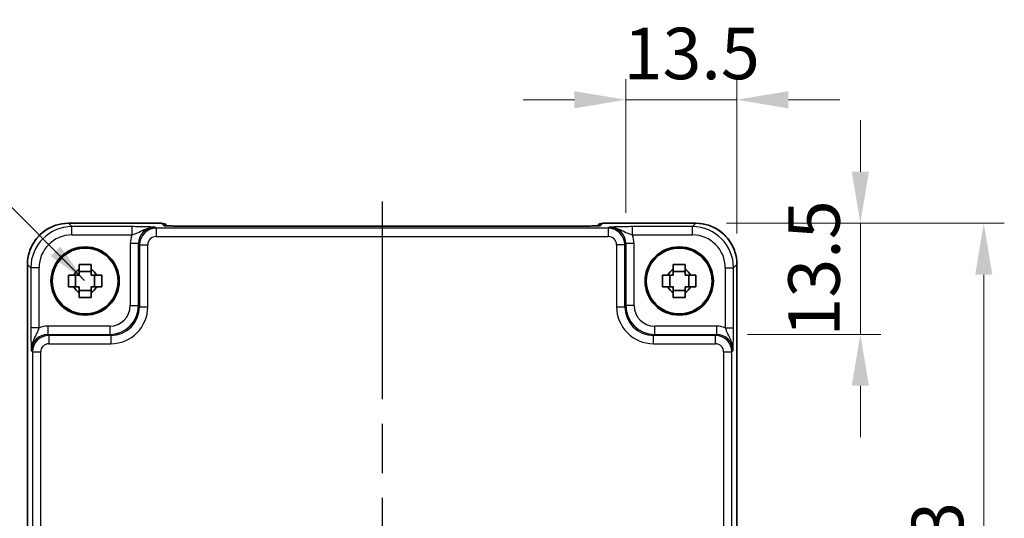
# Model space of a CAD drawing. Units: millimetres. Extents: x 29 to 3578, y 16 to 718.
# Drawn here: x 1182 to 1302, y 276 to 337 of the extents above; entities that cross this region are included whole.
import ezdxf

# ---------------------------------------------------------------- set-up
doc = ezdxf.new("R2010")
doc.units = ezdxf.units.MM
doc.header["$LTSCALE"] = 2
doc.linetypes.add('AM_ISO08W050', pattern=[18, 12, -1.5, 3, -1.5])
doc.layers.get('Defpoints').update_dxf_attribs({"lineweight": 25})
for name, color, linetype, lineweight in [('AM_7', 4, 'AM_ISO08W050', 25), ('Dimension (ISO)', 7, 'Continuous', 18), ('Dimension (ISO) @ 1', 7, 'Continuous', 18), ('Symbol (ISO)', 7, 'Continuous', 18), ('Visible (ISO)', 7, 'Continuous', 35), ('Visible Narrow (ISO)', 7, 'Continuous', 25)]:
    doc.layers.add(name, color=color, linetype=linetype, lineweight=lineweight)
doc.styles.add('Note Text (TK)', font='txt')
doc.dimstyles.new('Default - Method 1b (TK)', dxfattribs={"dimscale": 2, "dimtxt": 2.5, "dimasz": 2.5, "dimexe": 1, "dimexo": 1.5, "dimgap": 1, "dimtad": 1, "dimtoh": 1, "dimrnd": 1e-08, "dimdsep": 46, "dimtxsty": 'Note Text (TK)', "dimcen": 0.09, "dimdle": 5, "dimclrd": 100, "dimclre": 100, "dimclrt": 7, "dimadec": 1, "dimazin": 1, "dimtfac": 1, "dimtmove": 0, "dimatfit": 3, "dimfxl": 1, "dimtolj": 1, "dimlwd": -1, "dimlwe": -1, "dimarcsym": 0})
doc.dimstyles.new('Default - Method 1b (TK)$7', dxfattribs={"dimscale": 2, "dimtxt": 2.5, "dimasz": 2.5, "dimexe": 1, "dimexo": 1.5, "dimgap": 1, "dimtad": 1, "dimtoh": 1, "dimrnd": 1e-08, "dimdsep": 46, "dimtxsty": 'Note Text (TK)', "dimcen": 0.09, "dimdle": 5, "dimclrd": 100, "dimclre": 100, "dimclrt": 7, "dimadec": 1, "dimazin": 1, "dimtfac": 1, "dimtmove": 0, "dimatfit": 3, "dimfxl": 1, "dimtolj": 1, "dimlwd": -1, "dimlwe": -1, "dimarcsym": 0})

# ---------------------------------------------------------------- blocks, each defined once
blk = doc.blocks.new('*D40')
at = {"layer": 'Defpoints', "color": 0}
for p in [(1256.14, 326.86), (1256.14, 309.38), (1269.64, 306.86)]:
    blk.add_point(p, dxfattribs=at)
at = {"layer": 'Dimension (ISO)', "color": 100}
for p, q in [((1256.14, 313.13), (1256.14, 329.36)), ((1269.64, 310.61), (1269.64, 329.36)), ((1249.89, 326.86), (1243.64, 326.86)), ((1269.64, 326.86), (1256.14, 326.86)), ((1275.89, 326.86), (1282.14, 326.86))]:
    blk.add_line(p, q, dxfattribs=at)
for points in [[(1249.89, 327.9), (1249.89, 325.81), (1256.14, 326.86)], [(1275.89, 327.9), (1275.89, 325.81), (1269.64, 326.86)]]:
    blk.add_solid(points, dxfattribs=at)
at = {"layer": 'Dimension (ISO)', "color": 7, "insert": (1255.86, 332.48), "char_height": 6.25, "attachment_point": 4, "style": 'Note Text (TK)'}
blk.add_mtext('\\A1;13.5', dxfattribs=at)
blk = doc.blocks.new('*D41')
at = {"layer": 'Defpoints', "color": 0}
for p in [(1264.64, 311.86), (1267.16, 298.36), (1284.64, 298.36)]:
    blk.add_point(p, dxfattribs=at)
at = {"layer": 'Dimension (ISO)', "color": 100}
for p, q in [((1284.64, 318.11), (1284.64, 324.36)), ((1268.39, 311.86), (1287.14, 311.86)), ((1284.64, 311.86), (1284.64, 298.36)), ((1270.91, 298.36), (1287.14, 298.36)), ((1284.64, 292.11), (1284.64, 285.86))]:
    blk.add_line(p, q, dxfattribs=at)
for points in [[(1283.6, 318.11), (1285.68, 318.11), (1284.64, 311.86)], [(1283.6, 292.11), (1285.68, 292.11), (1284.64, 298.36)]]:
    blk.add_solid(points, dxfattribs=at)
at = {"layer": 'Dimension (ISO)', "color": 7, "insert": (1279.01, 298.08), "char_height": 6.25, "attachment_point": 4, "rotation": 90, "style": 'Note Text (TK)'}
blk.add_mtext('\\A1;13.5', dxfattribs=at)
blk = doc.blocks.new('*D42')
at = {"layer": 'Defpoints', "color": 0}
for p in [(1264.64, 311.86), (1264.64, 225.56), (1299.64, 225.56)]:
    blk.add_point(p, dxfattribs=at)
at = {"layer": 'Dimension (ISO)', "color": 100}
for p, q in [((1268.39, 311.86), (1302.14, 311.86)), ((1299.64, 305.61), (1299.64, 231.81)), ((1268.39, 225.56), (1302.14, 225.56))]:
    blk.add_line(p, q, dxfattribs=at)
for points in [[(1298.6, 305.61), (1300.68, 305.61), (1299.64, 311.86)], [(1298.6, 231.81), (1300.68, 231.81), (1299.64, 225.56)]]:
    blk.add_solid(points, dxfattribs=at)
at = {"layer": 'Dimension (ISO)', "color": 7, "insert": (1294.01, 261.44), "char_height": 6.25, "attachment_point": 4, "rotation": 90, "style": 'Note Text (TK)'}
blk.add_mtext('\\A1;86.3', dxfattribs=at)

msp = doc.modelspace()

# ---------------------------------------------------------------- linework, layer by layer
at = {"layer": 'AM_7'}
msp.add_line((1226.5232, 314.5066), (1226.5232, 222.9761), dxfattribs=at)
at = {"layer": 'Visible (ISO)'}
for p, q in [((1188.4063, 311.8558), (1199.6945, 311.8558)), ((1200.4237, 311.5409), (1200.4016, 311.5629)), ((1250.1743, 311.5066), (1202.8722, 311.5066)), ((1252.6448, 311.5629), (1252.6228, 311.541)), ((1253.3519, 311.8558), (1264.6401, 311.8558)), ((1183.4087, 230.6245), (1183.4087, 306.8583)), ((1269.6377, 306.8583), (1269.6377, 230.6245)), ((1189.2664, 304.1247), (1189.2664, 305.558)), ((1191.1399, 305.9981), (1189.7065, 305.9981)), ((1191.58, 304.1247), (1191.58, 305.558)), ((1261.4664, 304.1247), (1261.4664, 305.558)), ((1263.3399, 305.9981), (1261.9065, 305.9981)), ((1263.78, 304.1247), (1263.78, 305.558)), ((1189.7065, 303.6846), (1191.1399, 303.6846)), ((1261.9065, 303.6846), (1263.3399, 303.6846))]:
    msp.add_line(p, q, dxfattribs=at)
for centre, radius in [((1190.4232, 304.8414), 4.15), ((1190.4232, 304.8414), 4.0013), ((1262.6232, 304.8414), 4.15), ((1262.6232, 304.8414), 4.0013)]:
    msp.add_circle(centre, radius, dxfattribs=at)
for centre, radius, start, end in [((1199.6945, 310.8558), 1, 45, 90), ((1253.3519, 310.8558), 1, 90, 135), ((1190.4232, 304.8414), 1.5655, 117.245031, 152.754969), ((1190.4232, 304.8414), 1.5655, 27.245031, 62.754969), ((1262.6232, 304.8414), 1.5655, 117.245031, 152.754969), ((1262.6232, 304.8414), 1.5655, 27.245031, 62.754969), ((1190.4232, 304.8414), 1.5655, 207.245031, 242.754969), ((1190.4232, 304.8414), 1.5655, 297.245031, 332.754969), ((1262.6232, 304.8414), 1.5655, 207.245031, 242.754969), ((1262.6232, 304.8414), 1.5655, 297.245031, 332.754969)]:
    msp.add_arc(centre, radius, start, end, dxfattribs=at)
for points, knots in [([(1188.4063, 311.8558), (1187.8829, 311.8558), (1187.3595, 311.773), (1186.364, 311.4497), (1185.8919, 311.2092), (1185.0451, 310.5941), (1184.6705, 310.2195), (1184.0554, 309.3727), (1183.8149, 308.9006), (1183.4916, 307.905), (1183.4087, 307.3817), (1183.4087, 306.8583)], [-0.78478918, -0.78478918, -0.78478918, -0.78478918, -0.47087351, -0.47087351, -0.15695784, -0.15695784, 0.15695784, 0.15695784, 0.47087351, 0.47087351, 0.78478918, 0.78478918, 0.78478918, 0.78478918]), ([(1200.1507, 311.5569), (1200.1507, 311.5569), (1200.1561, 311.5563), (1200.1815, 311.554), (1200.2106, 311.5518), (1200.3077, 311.546), (1200.3888, 311.5421), (1200.6214, 311.5334), (1200.7884, 311.5286), (1201.1991, 311.5196), (1201.4509, 311.5156), (1201.9915, 311.5097), (1202.2802, 311.5078), (1202.6724, 311.5068), (1202.7723, 311.5066), (1202.8722, 311.5066)], [0.23051737, 0.23051737, 0.23051737, 0.23051737, 0.29425246, 0.29425246, 0.41677098, 0.41677098, 0.61298432, 0.61298432, 0.88502233, 0.88502233, 1.19918159, 1.19918159, 1.51334086, 1.51334086, 1.62014166, 1.62014166, 1.62014166, 1.62014166]), ([(1250.1743, 311.5066), (1250.4679, 311.5066), (1250.7626, 311.5078), (1251.3249, 311.5123), (1251.5924, 311.5156), (1252.0726, 311.524), (1252.2854, 311.5292), (1252.6193, 311.5402), (1252.7471, 311.5461), (1252.8493, 311.5528), (1252.8686, 311.5544), (1252.8897, 311.5562), (1252.8951, 311.5568), (1252.8957, 311.5569), (1252.8957, 311.5569), (1252.8957, 311.5569)], [4.66304364, 4.66304364, 4.66304364, 4.66304364, 4.97720291, 4.97720291, 5.29136218, 5.29136218, 5.60552144, 5.60552144, 5.89758115, 5.89758115, 5.98763546, 5.98763546, 6.04935493, 6.04935493, 6.05266794, 6.05266794, 6.05266794, 6.05266794]), ([(1269.6377, 306.8583), (1269.6377, 307.3817), (1269.5548, 307.905), (1269.2315, 308.9006), (1268.9911, 309.3727), (1268.3759, 310.2195), (1268.0013, 310.5941), (1267.1545, 311.2092), (1266.6824, 311.4497), (1265.6869, 311.773), (1265.1636, 311.8558), (1264.6401, 311.8558)], [-0.78478918, -0.78478918, -0.78478918, -0.78478918, -0.47087351, -0.47087351, -0.15695784, -0.15695784, 0.15695784, 0.15695784, 0.47087351, 0.47087351, 0.78478918, 0.78478918, 0.78478918, 0.78478918]), ([(1189.7065, 306.852), (1189.9533, 306.8594), (1190.1969, 306.8628), (1190.6496, 306.8628), (1190.8931, 306.8594), (1191.1399, 306.852)], [4.331071921, 4.331071921, 4.331071921, 4.331071921, 4.398975087, 4.398975087, 4.466878254, 4.466878254, 4.466878254, 4.466878254]), ([(1189.7065, 306.2332), (1189.7065, 306.2842), (1189.7065, 306.3352), (1189.7065, 306.5411), (1189.7065, 306.6964), (1189.7065, 306.852)], [4.8174915459, 4.8174915459, 4.8174915459, 4.8174915459, 4.8321692807, 4.8321692807, 4.8765667973, 4.8765667973, 4.8765667973, 4.8765667973]), ([(1191.1399, 306.852), (1191.1399, 306.6964), (1191.1399, 306.5411), (1191.1399, 306.3352), (1191.1399, 306.2842), (1191.1399, 306.2332)], [4.4863158772, 4.4863158772, 4.4863158772, 4.4863158772, 4.5307133937, 4.5307133937, 4.5453911286, 4.5453911286, 4.5453911286, 4.5453911286]), ([(1261.9065, 306.852), (1262.1533, 306.8594), (1262.3969, 306.8628), (1262.8496, 306.8628), (1263.0931, 306.8594), (1263.3399, 306.852)], [4.331071921, 4.331071921, 4.331071921, 4.331071921, 4.398975087, 4.398975087, 4.466878254, 4.466878254, 4.466878254, 4.466878254]), ([(1261.9065, 306.2332), (1261.9065, 306.2842), (1261.9065, 306.3352), (1261.9065, 306.5411), (1261.9065, 306.6964), (1261.9065, 306.852)], [4.8174915459, 4.8174915459, 4.8174915459, 4.8174915459, 4.8321692807, 4.8321692807, 4.8765667973, 4.8765667973, 4.8765667973, 4.8765667973]), ([(1263.3399, 306.852), (1263.3399, 306.6964), (1263.3399, 306.5411), (1263.3399, 306.3352), (1263.3399, 306.2842), (1263.3399, 306.2332)], [4.4863158772, 4.4863158772, 4.4863158772, 4.4863158772, 4.5307133937, 4.5307133937, 4.5453911286, 4.5453911286, 4.5453911286, 4.5453911286]), ([(1188.4125, 304.1247), (1188.4052, 304.3715), (1188.4018, 304.615), (1188.4018, 305.0677), (1188.4052, 305.3112), (1188.4125, 305.558)], [4.331071921, 4.331071921, 4.331071921, 4.331071921, 4.398975087, 4.398975087, 4.466878254, 4.466878254, 4.466878254, 4.466878254]), ([(1188.4125, 305.558), (1188.5682, 305.558), (1188.7235, 305.558), (1188.9293, 305.558), (1188.9804, 305.558), (1189.0314, 305.558)], [4.4863158772, 4.4863158772, 4.4863158772, 4.4863158772, 4.5307133937, 4.5307133937, 4.5453911286, 4.5453911286, 4.5453911286, 4.5453911286]), ([(1191.815, 305.558), (1191.866, 305.558), (1191.9171, 305.558), (1192.1229, 305.558), (1192.2783, 305.558), (1192.4339, 305.558)], [4.8174915459, 4.8174915459, 4.8174915459, 4.8174915459, 4.8321692807, 4.8321692807, 4.8765667973, 4.8765667973, 4.8765667973, 4.8765667973]), ([(1192.4339, 305.558), (1192.4412, 305.3112), (1192.4446, 305.0677), (1192.4446, 304.615), (1192.4412, 304.3715), (1192.4339, 304.1247)], [4.331071921, 4.331071921, 4.331071921, 4.331071921, 4.398975087, 4.398975087, 4.466878254, 4.466878254, 4.466878254, 4.466878254]), ([(1260.6125, 304.1247), (1260.6052, 304.3715), (1260.6018, 304.615), (1260.6018, 305.0677), (1260.6052, 305.3112), (1260.6125, 305.558)], [4.331071921, 4.331071921, 4.331071921, 4.331071921, 4.398975087, 4.398975087, 4.466878254, 4.466878254, 4.466878254, 4.466878254]), ([(1260.6125, 305.558), (1260.7682, 305.558), (1260.9235, 305.558), (1261.1293, 305.558), (1261.1804, 305.558), (1261.2314, 305.558)], [4.4863158772, 4.4863158772, 4.4863158772, 4.4863158772, 4.5307133937, 4.5307133937, 4.5453911286, 4.5453911286, 4.5453911286, 4.5453911286]), ([(1264.015, 305.558), (1264.066, 305.558), (1264.1171, 305.558), (1264.3229, 305.558), (1264.4783, 305.558), (1264.6339, 305.558)], [4.8174915459, 4.8174915459, 4.8174915459, 4.8174915459, 4.8321692807, 4.8321692807, 4.8765667973, 4.8765667973, 4.8765667973, 4.8765667973]), ([(1264.6339, 305.558), (1264.6412, 305.3112), (1264.6446, 305.0677), (1264.6446, 304.615), (1264.6412, 304.3715), (1264.6339, 304.1247)], [4.331071921, 4.331071921, 4.331071921, 4.331071921, 4.398975087, 4.398975087, 4.466878254, 4.466878254, 4.466878254, 4.466878254]), ([(1189.0314, 304.1247), (1188.9804, 304.1247), (1188.9293, 304.1247), (1188.7235, 304.1247), (1188.5682, 304.1247), (1188.4125, 304.1247)], [4.8174915459, 4.8174915459, 4.8174915459, 4.8174915459, 4.8321692807, 4.8321692807, 4.8765667973, 4.8765667973, 4.8765667973, 4.8765667973]), ([(1192.4339, 304.1247), (1192.2783, 304.1247), (1192.1229, 304.1247), (1191.9171, 304.1247), (1191.866, 304.1247), (1191.815, 304.1247)], [4.4863158772, 4.4863158772, 4.4863158772, 4.4863158772, 4.5307133937, 4.5307133937, 4.5453911286, 4.5453911286, 4.5453911286, 4.5453911286]), ([(1261.2314, 304.1247), (1261.1804, 304.1247), (1261.1293, 304.1247), (1260.9235, 304.1247), (1260.7682, 304.1247), (1260.6125, 304.1247)], [4.8174915459, 4.8174915459, 4.8174915459, 4.8174915459, 4.8321692807, 4.8321692807, 4.8765667973, 4.8765667973, 4.8765667973, 4.8765667973]), ([(1264.6339, 304.1247), (1264.4783, 304.1247), (1264.3229, 304.1247), (1264.1171, 304.1247), (1264.066, 304.1247), (1264.015, 304.1247)], [4.4863158772, 4.4863158772, 4.4863158772, 4.4863158772, 4.5307133937, 4.5307133937, 4.5453911286, 4.5453911286, 4.5453911286, 4.5453911286]), ([(1189.7065, 302.8307), (1189.7065, 302.9863), (1189.7065, 303.1416), (1189.7065, 303.3475), (1189.7065, 303.3986), (1189.7065, 303.4496)], [4.4863158772, 4.4863158772, 4.4863158772, 4.4863158772, 4.5307133937, 4.5307133937, 4.5453911286, 4.5453911286, 4.5453911286, 4.5453911286]), ([(1191.1399, 302.8307), (1190.8931, 302.8234), (1190.6496, 302.82), (1190.1969, 302.82), (1189.9533, 302.8234), (1189.7065, 302.8307)], [4.331071921, 4.331071921, 4.331071921, 4.331071921, 4.398975087, 4.398975087, 4.466878254, 4.466878254, 4.466878254, 4.466878254]), ([(1191.1399, 303.4496), (1191.1399, 303.3986), (1191.1399, 303.3475), (1191.1399, 303.1416), (1191.1399, 302.9863), (1191.1399, 302.8307)], [4.8174915459, 4.8174915459, 4.8174915459, 4.8174915459, 4.8321692807, 4.8321692807, 4.8765667973, 4.8765667973, 4.8765667973, 4.8765667973]), ([(1261.9065, 302.8307), (1261.9065, 302.9863), (1261.9065, 303.1416), (1261.9065, 303.3475), (1261.9065, 303.3986), (1261.9065, 303.4496)], [4.4863158772, 4.4863158772, 4.4863158772, 4.4863158772, 4.5307133937, 4.5307133937, 4.5453911286, 4.5453911286, 4.5453911286, 4.5453911286]), ([(1263.3399, 302.8307), (1263.0931, 302.8234), (1262.8496, 302.82), (1262.3969, 302.82), (1262.1533, 302.8234), (1261.9065, 302.8307)], [4.331071921, 4.331071921, 4.331071921, 4.331071921, 4.398975087, 4.398975087, 4.466878254, 4.466878254, 4.466878254, 4.466878254]), ([(1263.3399, 303.4496), (1263.3399, 303.3986), (1263.3399, 303.3475), (1263.3399, 303.1416), (1263.3399, 302.9863), (1263.3399, 302.8307)], [4.8174915459, 4.8174915459, 4.8174915459, 4.8174915459, 4.8321692807, 4.8321692807, 4.8765667973, 4.8765667973, 4.8765667973, 4.8765667973])]:
    msp.add_open_spline(points, degree=3, knots=knots, dxfattribs=at)
for points, weights in [([(1189.7065, 305.558), (1189.4412, 305.558), (1189.0314, 305.558)], [1.35956394726, 1.22656475141, 1.03074466748]), ([(1189.7065, 306.2332), (1189.7065, 305.8234), (1189.7065, 305.558)], [1.03074466748, 1.22656475141, 1.35956394726]), ([(1191.1399, 305.558), (1191.1399, 305.8234), (1191.1399, 306.2332)], [1.35956394726, 1.22656475141, 1.03074466748]), ([(1191.815, 305.558), (1191.4052, 305.558), (1191.1399, 305.558)], [1.03074466748, 1.22656475141, 1.35956394726]), ([(1261.9065, 305.558), (1261.6412, 305.558), (1261.2314, 305.558)], [1.35956394726, 1.22656475141, 1.03074466748]), ([(1261.9065, 306.2332), (1261.9065, 305.8234), (1261.9065, 305.558)], [1.03074466748, 1.22656475141, 1.35956394726]), ([(1263.3399, 305.558), (1263.3399, 305.8234), (1263.3399, 306.2332)], [1.35956394726, 1.22656475141, 1.03074466748]), ([(1264.015, 305.558), (1263.6052, 305.558), (1263.3399, 305.558)], [1.03074466748, 1.22656475141, 1.35956394726]), ([(1189.0314, 304.1247), (1189.4412, 304.1247), (1189.7065, 304.1247)], [1.03074466748, 1.22656475141, 1.35956394726]), ([(1189.7065, 304.1247), (1189.7065, 303.8594), (1189.7065, 303.4496)], [1.35956394726, 1.22656475141, 1.03074466748]), ([(1191.1399, 303.4496), (1191.1399, 303.8594), (1191.1399, 304.1247)], [1.03074466748, 1.22656475141, 1.35956394726]), ([(1191.1399, 304.1247), (1191.4052, 304.1247), (1191.815, 304.1247)], [1.35956394726, 1.22656475141, 1.03074466748]), ([(1261.2314, 304.1247), (1261.6412, 304.1247), (1261.9065, 304.1247)], [1.03074466748, 1.22656475141, 1.35956394726]), ([(1261.9065, 304.1247), (1261.9065, 303.8594), (1261.9065, 303.4496)], [1.35956394726, 1.22656475141, 1.03074466748]), ([(1263.3399, 303.4496), (1263.3399, 303.8594), (1263.3399, 304.1247)], [1.03074466748, 1.22656475141, 1.35956394726]), ([(1263.3399, 304.1247), (1263.6052, 304.1247), (1264.015, 304.1247)], [1.35956394726, 1.22656475141, 1.03074466748])]:
    msp.add_rational_spline(points, weights, degree=2, dxfattribs=at)
at = {"layer": 'Visible Narrow (ISO)'}
for p, q in [((1188.4063, 311.8558), (1188.4063, 311.8552)), ((1188.4063, 311.8552), (1199.6945, 311.8552)), ((1188.8184, 311.4432), (1188.4063, 311.8552)), ((1188.8184, 310.4438), (1188.8184, 311.4432)), ((1196.1036, 311.4432), (1188.8184, 311.4432)), ((1196.1036, 311.4432), (1196.1036, 310.4438)), ((1199.0373, 311.2441), (1198.9057, 311.3758)), ((1199.0373, 311.2441), (1199.0373, 310.2447)), ((1254.0091, 311.2441), (1199.0373, 311.2441)), ((1199.6945, 311.8558), (1199.6945, 311.8552)), ((1199.6945, 311.8552), (1199.9739, 311.5759)), ((1202.8722, 311.506), (1202.8722, 311.5066)), ((1202.8722, 311.506), (1250.1743, 311.506)), ((1250.1743, 311.506), (1250.1743, 311.5066)), ((1253.0725, 311.5759), (1253.3519, 311.8552)), ((1253.3519, 311.8552), (1253.3519, 311.8558)), ((1253.3519, 311.8552), (1264.6401, 311.8552)), ((1254.1407, 311.3758), (1254.0091, 311.2441)), ((1254.0091, 311.2441), (1254.0091, 310.2447)), ((1264.228, 311.4432), (1256.9428, 311.4432)), ((1256.9428, 310.4438), (1256.9428, 311.4432)), ((1264.6401, 311.8552), (1264.228, 311.4432)), ((1264.228, 310.4438), (1264.228, 311.4432)), ((1264.6401, 311.8558), (1264.6401, 311.8552)), ((1188.8184, 310.4438), (1196.1036, 310.4438)), ((1199.0373, 310.2447), (1254.0091, 310.2447)), ((1256.9428, 310.4438), (1264.228, 310.4438)), ((1196.9069, 309.377), (1195.9075, 309.377)), ((1195.9075, 309.377), (1195.9075, 301.8555)), ((1196.9069, 309.377), (1197.0386, 309.2453)), ((1196.9069, 301.8555), (1196.9069, 309.377)), ((1197.0386, 309.2453), (1198.0379, 309.2453)), ((1197.0386, 309.2453), (1197.0386, 301.7239)), ((1198.0379, 301.7239), (1198.0379, 309.2453)), ((1256.0079, 309.2453), (1255.0085, 309.2453)), ((1255.0085, 309.2453), (1255.0085, 301.7239)), ((1256.0079, 309.2453), (1256.1395, 309.377)), ((1256.0079, 301.7239), (1256.0079, 309.2453)), ((1257.1389, 309.377), (1256.1395, 309.377)), ((1256.1395, 309.377), (1256.1395, 301.8555)), ((1257.1389, 301.8555), (1257.1389, 309.377)), ((1183.4087, 306.8583), (1183.4093, 306.8583)), ((1183.4093, 230.6245), (1183.4093, 306.8583)), ((1183.4093, 306.8583), (1183.8214, 306.4462)), ((1184.8208, 306.4462), (1183.8214, 306.4462)), ((1183.8214, 306.4462), (1183.8214, 299.161)), ((1184.8208, 299.161), (1184.8208, 306.4462)), ((1268.2256, 306.4462), (1269.225, 306.4462)), ((1268.2256, 306.4462), (1268.2256, 299.161)), ((1269.225, 306.4462), (1269.6371, 306.8583)), ((1269.225, 299.161), (1269.225, 306.4462)), ((1269.6371, 306.8583), (1269.6377, 306.8583)), ((1269.6371, 306.8583), (1269.6371, 230.6245)), ((1195.9075, 301.8555), (1196.9069, 301.8555)), ((1197.0386, 301.7239), (1196.9069, 301.8555)), ((1197.0386, 301.7239), (1198.0379, 301.7239)), ((1255.0085, 301.7239), (1256.0079, 301.7239)), ((1256.1395, 301.8555), (1256.0079, 301.7239)), ((1257.1389, 301.8555), (1256.1395, 301.8555)), ((1185.8876, 299.3571), (1185.8876, 298.3577)), ((1193.409, 299.3571), (1185.8876, 299.3571)), ((1193.409, 299.3571), (1193.409, 298.3577)), ((1259.6374, 299.3571), (1259.6374, 298.3577)), ((1267.1588, 299.3571), (1259.6374, 299.3571)), ((1267.1588, 299.3571), (1267.1588, 298.3577)), ((1184.8208, 299.161), (1183.8214, 299.161)), ((1186.0192, 298.226), (1185.8876, 298.3577)), ((1185.8876, 298.3577), (1193.409, 298.3577)), ((1186.0192, 298.226), (1186.0192, 297.2266)), ((1193.5407, 298.226), (1186.0192, 298.226)), ((1193.409, 298.3577), (1193.5407, 298.226)), ((1193.5407, 298.226), (1193.5407, 297.2266)), ((1259.5057, 298.226), (1259.6374, 298.3577)), ((1259.5057, 297.2266), (1259.5057, 298.226)), ((1267.0272, 298.226), (1259.5057, 298.226)), ((1259.6374, 298.3577), (1267.1588, 298.3577)), ((1267.1588, 298.3577), (1267.0272, 298.226)), ((1267.0272, 297.2266), (1267.0272, 298.226)), ((1268.2256, 299.161), (1269.225, 299.161)), ((1186.0192, 297.2266), (1193.5407, 297.2266)), ((1259.5057, 297.2266), (1267.0272, 297.2266)), ((1183.8888, 296.3589), (1184.0205, 296.2272)), ((1184.0205, 296.2272), (1185.0199, 296.2272)), ((1184.0205, 296.2272), (1184.0205, 241.2555)), ((1185.0199, 241.2555), (1185.0199, 296.2272)), ((1268.0266, 296.2272), (1269.026, 296.2272)), ((1268.0266, 296.2272), (1268.0266, 241.2555)), ((1269.026, 296.2272), (1269.1576, 296.3589)), ((1269.026, 241.2555), (1269.026, 296.2272))]:
    msp.add_line(p, q, dxfattribs=at)
for centre, major_axis, ratio, start_param, end_param in [((1188.4112, 306.8534), (-3.5381, 3.5381), 0.99926901, 5.49839613, 7.06797448), ((1188.8232, 306.4413), (-3.5381, 3.5381), 0.99926901, 5.49839613, 7.06797448), ((1198.9093, 309.3733), (-1.4177, 1.4177), 0.99756923, 5.49839613, 7.06797448), ((1199.0386, 309.2441), (-1.4142, 1.4142), 0.99999926, 5.49839613, 7.06797448), ((1199.6945, 310.8558), (0.7071, 0.7071), 0.99878277, 0, 0.78600715), ((1202.8023, 311.5759), (-2.8293, 0.0017), 0.02467766, 0.02470274, 1.59549907), ((1199.9739, 310.5765), (-0.7071, -0.7071), 0.99878277, 3.71685106, 3.9275998), ((1250.2441, 311.5759), (2.8293, 0.0017), 0.02467766, 4.68768624, 6.25848256), ((1253.3519, 310.8558), (-0.7071, 0.7071), 0.99878277, 5.49717816, 6.28318531), ((1253.0725, 310.5765), (-0.7071, 0.7071), 0.99878277, 5.49717816, 5.70796084), ((1254.0079, 309.2441), (1.4142, 1.4142), 0.99999926, 5.49839613, 7.06797448), ((1254.1371, 309.3733), (1.4177, 1.4177), 0.99756923, 5.49839613, 7.06797448), ((1264.2232, 306.4413), (3.5381, 3.5381), 0.99926901, 5.49839613, 7.06797448), ((1264.6352, 306.8534), (3.5381, 3.5381), 0.99926901, 5.49839613, 7.06797448), ((1188.8232, 306.4413), (-2.8319, 2.8319), 0.99878277, 5.49839613, 7.06797448), ((1198.9093, 309.3733), (-2.1239, 2.1239), 0.99878277, 0.42138141, 0.78478918), ((1199.0386, 309.2441), (-0.708, 0.708), 0.99878277, 5.49839613, 7.06797448), ((1254.0079, 309.2441), (0.708, 0.708), 0.99878277, 5.49839613, 7.06797448), ((1254.1371, 309.3733), (2.1239, 2.1239), 0.99878277, 5.49839613, 5.8618039), ((1264.2232, 306.4413), (2.8319, 2.8319), 0.99878277, 5.49839613, 7.06797448), ((1193.406, 301.8586), (2.4762, -2.4762), 0.99947754, 5.49839613, 7.06797448), ((1193.406, 301.8586), (1.7699, -1.7699), 0.99878277, 5.49839613, 7.06797448), ((1193.5352, 301.7294), (2.4796, -2.4796), 0.99808896, 5.49839613, 7.06797448), ((1193.5352, 301.7294), (3.1859, -3.1859), 0.99878277, 5.49839613, 7.06797448), ((1259.5112, 301.7294), (-3.1859, -3.1859), 0.99878277, 5.49839613, 7.06797448), ((1259.5112, 301.7294), (-2.4796, -2.4796), 0.99808896, 5.49839613, 7.06797448), ((1259.6404, 301.8586), (-2.4762, -2.4762), 0.99947754, 5.49839613, 7.06797448), ((1259.6404, 301.8586), (-1.7699, -1.7699), 0.99878277, 5.49839613, 7.06797448), ((1185.8913, 296.3552), (-2.1239, 2.1239), 0.99878277, 5.49839613, 5.8618039), ((1267.1552, 296.3552), (2.1239, 2.1239), 0.99878277, 0.42138141, 0.78478918), ((1185.8913, 296.3552), (-1.4177, 1.4177), 0.99756923, 5.49839613, 7.06797448), ((1186.0205, 296.226), (-1.4142, 1.4142), 0.99999926, 5.49839613, 7.06797448), ((1267.026, 296.226), (1.4142, 1.4142), 0.99999926, 5.49839613, 7.06797448), ((1267.1552, 296.3552), (1.4177, 1.4177), 0.99756923, 5.49839613, 7.06797448), ((1186.0205, 296.226), (-0.708, 0.708), 0.99878277, 5.49839613, 7.06797448), ((1267.026, 296.226), (0.708, 0.708), 0.99878277, 5.49839613, 7.06797448)]:
    msp.add_ellipse(centre, major_axis=major_axis, ratio=ratio, start_param=start_param, end_param=end_param, dxfattribs=at)
for points, knots in [([(1198.9057, 311.3758), (1198.6638, 311.3877), (1198.413, 311.3997), (1197.8564, 311.4195), (1197.5546, 311.4278), (1197.0034, 311.4374), (1196.7787, 311.4401), (1196.3993, 311.4427), (1196.2509, 311.4432), (1196.1036, 311.4432)], [-0.000638848, -0.000638848, -0.000638848, -0.000638848, 0.124881107, 0.124881107, 0.238025854, 0.238025854, 0.308741321, 0.308741321, 0.352938488, 0.352938488, 0.352938488, 0.352938488]), ([(1196.1036, 310.4438), (1196.1865, 310.4683), (1196.2719, 310.4956), (1196.4982, 310.5754), (1196.6399, 310.6328), (1197.0287, 310.8092), (1197.286, 310.9495), (1197.9612, 311.241), (1198.4229, 311.3817), (1198.9057, 311.3758)], [-0.352938488, -0.352938488, -0.352938488, -0.352938488, -0.308741321, -0.308741321, -0.238025854, -0.238025854, -0.124881107, -0.124881107, 0.000638848, 0.000638848, 0.000638848, 0.000638848]), ([(1256.9428, 311.4432), (1256.7955, 311.4432), (1256.6471, 311.4427), (1256.2677, 311.4401), (1256.043, 311.4374), (1255.4919, 311.4278), (1255.19, 311.4195), (1254.6334, 311.3997), (1254.3826, 311.3877), (1254.1407, 311.3758)], [0, 0, 0, 0, 0.044197167, 0.044197167, 0.114912634, 0.114912634, 0.228057382, 0.228057382, 0.353577336, 0.353577336, 0.353577336, 0.353577336]), ([(1254.1407, 311.3758), (1254.6236, 311.3817), (1255.0852, 311.241), (1255.7604, 310.9495), (1256.0177, 310.8092), (1256.4065, 310.6328), (1256.5482, 310.5754), (1256.7745, 310.4956), (1256.8599, 310.4683), (1256.9428, 310.4438)], [-0.353577336, -0.353577336, -0.353577336, -0.353577336, -0.228057382, -0.228057382, -0.114912634, -0.114912634, -0.044197167, -0.044197167, 0, 0, 0, 0]), ([(1183.8214, 299.161), (1183.8214, 299.0137), (1183.8219, 298.8653), (1183.8244, 298.4859), (1183.8272, 298.2611), (1183.8368, 297.71), (1183.8451, 297.4082), (1183.8649, 296.8516), (1183.8769, 296.6007), (1183.8888, 296.3589)], [0, 0, 0, 0, 0.044197167, 0.044197167, 0.114912634, 0.114912634, 0.228057382, 0.228057382, 0.353577336, 0.353577336, 0.353577336, 0.353577336]), ([(1183.8888, 296.3589), (1183.8829, 296.8417), (1184.0236, 297.3033), (1184.3151, 297.9785), (1184.4554, 298.2358), (1184.6318, 298.6246), (1184.6891, 298.7664), (1184.769, 298.9926), (1184.7963, 299.078), (1184.8208, 299.161)], [-0.353577336, -0.353577336, -0.353577336, -0.353577336, -0.228057382, -0.228057382, -0.114912634, -0.114912634, -0.044197167, -0.044197167, 0, 0, 0, 0]), ([(1268.2256, 299.161), (1268.2604, 299.0432), (1268.301, 298.9205), (1268.3916, 298.6821), (1268.44, 298.5675), (1268.5299, 298.3716), (1268.5671, 298.2941), (1268.6311, 298.1629), (1268.6565, 298.1113), (1268.7347, 297.9518), (1268.7893, 297.8396), (1268.9304, 297.5226), (1269.0169, 297.301), (1269.1299, 296.8347), (1269.1605, 296.5969), (1269.1576, 296.3589)], [-0.352938488, -0.352938488, -0.352938488, -0.352938488, -0.290178512, -0.290178512, -0.233606139, -0.233606139, -0.198248406, -0.198248406, -0.176149823, -0.176149823, -0.131952656, -0.131952656, -0.06123719, -0.06123719, 0.000638843, 0.000638843, 0.000638843, 0.000638843]), ([(1269.1576, 296.3589), (1269.1635, 296.4781), (1269.1694, 296.5993), (1269.1816, 296.8725), (1269.1879, 297.0266), (1269.1973, 297.2989), (1269.2007, 297.4086), (1269.2055, 297.5831), (1269.207, 297.6429), (1269.2108, 297.8023), (1269.2129, 297.9044), (1269.2179, 298.1779), (1269.2203, 298.3538), (1269.224, 298.7405), (1269.225, 298.9518), (1269.225, 299.161)], [-0.000638843, -0.000638843, -0.000638843, -0.000638843, 0.06123719, 0.06123719, 0.131952656, 0.131952656, 0.176149823, 0.176149823, 0.198248406, 0.198248406, 0.233606139, 0.233606139, 0.290178512, 0.290178512, 0.352938488, 0.352938488, 0.352938488, 0.352938488])]:
    msp.add_open_spline(points, degree=3, knots=knots, dxfattribs=at)

# ---------------------------------------------------------------- dimensions: what is measured, and where the dimension line sits
at = {"layer": 'Dimension (ISO) @ 1', "color": 100}
for base, p1, p2, angle, override, picture, middle in [((1256.1395, 326.8558), (1269.6371, 306.8583), (1256.1395, 309.377), 180, {"dimscale": 1, "dimtxt": 6.25, "dimasz": 6.25, "dimexe": 2.5, "dimexo": 3.75, "dimgap": 2.5, "dimtoh": 0, "dimcen": 0.225, "dimtix": 0, "dimtofl": 1, "dimtmove": 0, "dimatfit": 1}, '*D40', (1262.8883, 326.8558)), ((1284.6377, 298.3577), (1264.6401, 311.8552), (1267.1588, 298.3577), 270, {"dimscale": 1, "dimtxt": 6.25, "dimasz": 6.25, "dimexe": 2.5, "dimexo": 3.75, "dimgap": 2.5, "dimtoh": 0, "dimcen": 0.225, "dimtix": 0, "dimtofl": 1, "dimtmove": 0, "dimatfit": 1}, '*D41', (1284.6377, 305.1064)), ((1299.6377, 225.5552), (1264.6401, 311.8552), (1264.6401, 225.5552), 270, {"dimscale": 1, "dimtxt": 6.25, "dimasz": 6.25, "dimexe": 2.5, "dimexo": 3.75, "dimgap": 2.5, "dimtoh": 0, "dimcen": 0.225, "dimtix": 0, "dimtofl": 0, "dimtmove": 0, "dimatfit": 1}, '*D42', (1299.6377, 268.7414))]:
    dim = msp.add_linear_dim(base=base, p1=p1, p2=p2, angle=angle, dimstyle='Default - Method 1b (TK)', override=override, dxfattribs=at)
    dim.commit()
    dim.dimension.update_dxf_attribs({"geometry": picture, "text_midpoint": middle, "dimtype": 128})

# ---------------------------------------------------------------- leaders
at = {"layer": 'Symbol (ISO)', "color": 100, "annotation_type": 0, "has_hookline": 1, "hookline_direction": 1, "text_width": 10.3693}
msp.add_leader([(1190.3493, 304.9152), (1169.4848, 325.8142), (1164.4848, 325.8142)], dimstyle='Default - Method 1b (TK)$7', override={"dimgap": 0, "dimtad": 1}, dxfattribs=at)

doc.saveas('drawing.dxf')
